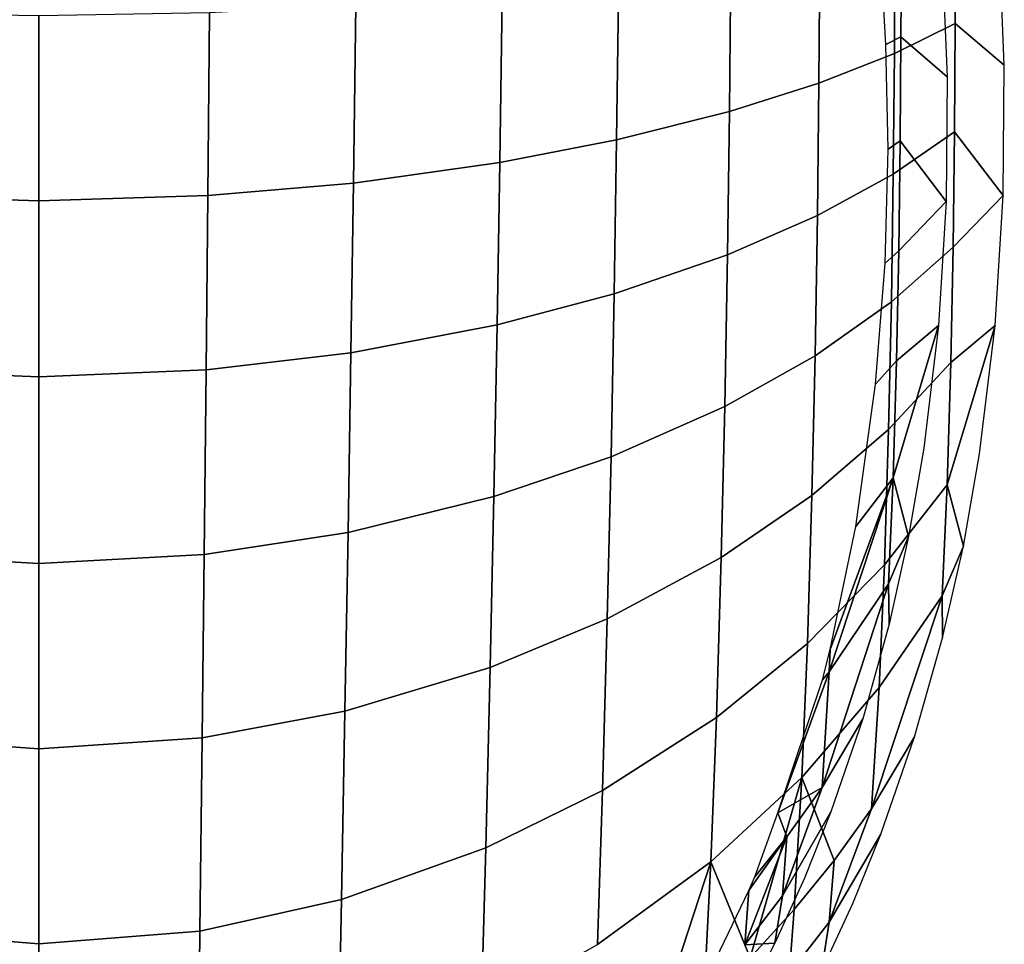
# Model space of a CAD drawing. Extents: x 0 to 0.35, y 0 to 0.48.
# Drawn here: x 0.171 to 0.35, y 0.114 to 0.281 of the extents above; entities that cross this region are included whole.
import ezdxf

# ---------------------------------------------------------------- set-up
doc = ezdxf.new("R2010")
doc.units = 0
doc.header["$MEASUREMENT"] = 0
doc.layers.add('L0_LF_ALESSI_892971_KERAMI', color=7, linetype='CONTINUOUS')

msp = doc.modelspace()

# ---------------------------------------------------------------- linework, layer by layer
at = {"layer": 'L0_LF_ALESSI_892971_KERAMI', "color": 8}
for points, invisible_edges in [([(0.341155, 0.301344, 0.021678), (0.330165, 0.298172, 0.036832), (0.330066, 0.275266, 0.038769), (0.341155, 0.301344, 0.021678)], 12), ([(0.330066, 0.275266, 0.038769), (0.341112, 0.280714, 0.023525), (0.341155, 0.301344, 0.021678), (0.330066, 0.275266, 0.038769)], 12), ([(0.349, 0.296515, 0.008734), (0.341155, 0.301344, 0.021678), (0.341112, 0.280714, 0.023525), (0.349, 0.296515, 0.008734)], 12), ([(0.330165, 0.298172, 0.036832), (0.316565, 0.294987, 0.05125), (0.316386, 0.26986, 0.05326), (0.330165, 0.298172, 0.036832)], 12), ([(0.316386, 0.26986, 0.05326), (0.330066, 0.275266, 0.038769), (0.330165, 0.298172, 0.036832), (0.316386, 0.26986, 0.05326)], 12), ([(0.32732, 0.29682, 0.020118), (0.331306, 0.297989, 0.014429), (0.331266, 0.278272, 0.016227), (0.32732, 0.29682, 0.020118)], 12), ([(0.331266, 0.278272, 0.016227), (0.328543, 0.276907, 0.020118), (0.32732, 0.29682, 0.020118), (0.331266, 0.278272, 0.016227)], 12), ([(0.339627, 0.271039, 0.001215), (0.331266, 0.278272, 0.016227), (0.331306, 0.297989, 0.014429), (0.339627, 0.271039, 0.001215)], 12), ([(0.331306, 0.297989, 0.014429), (0.338687, 0.293373, 0.001825), (0.339627, 0.271039, 0.001215), (0.331306, 0.297989, 0.014429)], 12), ([(0.341112, 0.280714, 0.023525), (0.35, 0.273147, 0.008109), (0.349, 0.296515, 0.008734), (0.341112, 0.280714, 0.023525)], 12), ([(0.316565, 0.294987, 0.05125), (0.300452, 0.291928, 0.064417), (0.300177, 0.264726, 0.066481), (0.316565, 0.294987, 0.05125)], 12), ([(0.300177, 0.264726, 0.066481), (0.316386, 0.26986, 0.05326), (0.316565, 0.294987, 0.05125), (0.300177, 0.264726, 0.066481)], 12), ([(0.300452, 0.291928, 0.064417), (0.280083, 0.288842, 0.077036), (0.279708, 0.259602, 0.079138), (0.300452, 0.291928, 0.064417)], 12), ([(0.279708, 0.259602, 0.079138), (0.300177, 0.264726, 0.066481), (0.300452, 0.291928, 0.064417), (0.279708, 0.259602, 0.079138)], 12), ([(0.280083, 0.288842, 0.077036), (0.258963, 0.286348, 0.086718), (0.258528, 0.255507, 0.08884), (0.280083, 0.288842, 0.077036)], 12), ([(0.258528, 0.255507, 0.08884), (0.279708, 0.259602, 0.079138), (0.280083, 0.288842, 0.077036), (0.258528, 0.255507, 0.08884)], 12), ([(0.258963, 0.286348, 0.086718), (0.232429, 0.284068, 0.095139), (0.231998, 0.251798, 0.097269), (0.258963, 0.286348, 0.086718)], 12), ([(0.231998, 0.251798, 0.097269), (0.258528, 0.255507, 0.08884), (0.258963, 0.286348, 0.086718), (0.231998, 0.251798, 0.097269)], 12), ([(0.232429, 0.284068, 0.095139), (0.205918, 0.282648, 0.100124), (0.205605, 0.249511, 0.102252), (0.232429, 0.284068, 0.095139)], 12), ([(0.205605, 0.249511, 0.102252), (0.231998, 0.251798, 0.097269), (0.232429, 0.284068, 0.095139), (0.205605, 0.249511, 0.102252)], 12), ([(0.175, 0.282058, 0.102108), (0.144082, 0.282648, 0.100124), (0.144395, 0.249511, 0.102252), (0.175, 0.282058, 0.102108)], 12), ([(0.144395, 0.249511, 0.102252), (0.175, 0.248568, 0.104234), (0.175, 0.282058, 0.102108), (0.144395, 0.249511, 0.102252)], 12), ([(0.205918, 0.282648, 0.100124), (0.175, 0.282058, 0.102108), (0.175, 0.248568, 0.104234), (0.205918, 0.282648, 0.100124)], 12), ([(0.175, 0.248568, 0.104234), (0.205605, 0.249511, 0.102252), (0.205918, 0.282648, 0.100124), (0.175, 0.248568, 0.104234)], 12), ([(0.341112, 0.280714, 0.023525), (0.330066, 0.275266, 0.038769), (0.329866, 0.25343, 0.039563), (0.341112, 0.280714, 0.023525)], 12), ([(0.329866, 0.25343, 0.039563), (0.340971, 0.261042, 0.024285), (0.341112, 0.280714, 0.023525), (0.329866, 0.25343, 0.039563)], 12), ([(0.35, 0.273147, 0.008109), (0.341112, 0.280714, 0.023525), (0.340971, 0.261042, 0.024285), (0.35, 0.273147, 0.008109)], 12), ([(0.328543, 0.276907, 0.020118), (0.331266, 0.278272, 0.016227), (0.331134, 0.259469, 0.016967), (0.328543, 0.276907, 0.020118)], 12), ([(0.331134, 0.259469, 0.016967), (0.328921, 0.257928, 0.020118), (0.328543, 0.276907, 0.020118), (0.331134, 0.259469, 0.016967)], 12), ([(0.339437, 0.248476, 0.000807), (0.331134, 0.259469, 0.016967), (0.331266, 0.278272, 0.016227), (0.339437, 0.248476, 0.000807)], 12), ([(0.331266, 0.278272, 0.016227), (0.339627, 0.271039, 0.001215), (0.339437, 0.248476, 0.000807), (0.331266, 0.278272, 0.016227)], 12), ([(0.330066, 0.275266, 0.038769), (0.316386, 0.26986, 0.05326), (0.316108, 0.245913, 0.054076), (0.330066, 0.275266, 0.038769)], 12), ([(0.316108, 0.245913, 0.054076), (0.329866, 0.25343, 0.039563), (0.330066, 0.275266, 0.038769), (0.316108, 0.245913, 0.054076)], 12), ([(0.340971, 0.261042, 0.024285), (0.349797, 0.24954, 0.007689), (0.35, 0.273147, 0.008109), (0.340971, 0.261042, 0.024285)], 12), ([(0.316386, 0.26986, 0.05326), (0.300177, 0.264726, 0.066481), (0.299815, 0.238805, 0.067306), (0.316386, 0.26986, 0.05326)], 12), ([(0.299815, 0.238805, 0.067306), (0.316108, 0.245913, 0.054076), (0.316386, 0.26986, 0.05326), (0.299815, 0.238805, 0.067306)], 12), ([(0.300177, 0.264726, 0.066481), (0.279708, 0.259602, 0.079138), (0.279265, 0.231742, 0.079961), (0.300177, 0.264726, 0.066481)], 12), ([(0.279265, 0.231742, 0.079961), (0.299815, 0.238805, 0.067306), (0.300177, 0.264726, 0.066481), (0.279265, 0.231742, 0.079961)], 12), ([(0.340971, 0.261042, 0.024285), (0.329866, 0.25343, 0.039563), (0.329524, 0.23026, 0.039148), (0.340971, 0.261042, 0.024285)], 12), ([(0.329524, 0.23026, 0.039148), (0.340699, 0.240157, 0.023896), (0.340971, 0.261042, 0.024285), (0.329524, 0.23026, 0.039148)], 12), ([(0.349797, 0.24954, 0.007689), (0.340971, 0.261042, 0.024285), (0.340699, 0.240157, 0.023896), (0.349797, 0.24954, 0.007689)], 8), ([(0.279708, 0.259602, 0.079138), (0.258528, 0.255507, 0.08884), (0.258045, 0.226123, 0.089651), (0.279708, 0.259602, 0.079138)], 12), ([(0.258045, 0.226123, 0.089651), (0.279265, 0.231742, 0.079961), (0.279708, 0.259602, 0.079138), (0.258045, 0.226123, 0.089651)], 12), ([(0.328921, 0.257928, 0.020118), (0.331134, 0.259469, 0.016967), (0.330878, 0.239509, 0.016588), (0.328921, 0.257928, 0.020118)], 12), ([(0.330878, 0.239509, 0.016588), (0.331134, 0.259469, 0.016967), (0.339437, 0.248476, 0.000807), (0.330878, 0.239509, 0.016588)], 8), ([(0.330878, 0.239509, 0.016588), (0.328379, 0.23726, 0.020118), (0.328921, 0.257928, 0.020118), (0.330878, 0.239509, 0.016588)], 12), ([(0.258528, 0.255507, 0.08884), (0.231998, 0.251798, 0.097269), (0.231544, 0.221054, 0.098061), (0.258528, 0.255507, 0.08884)], 12), ([(0.231544, 0.221054, 0.098061), (0.258045, 0.226123, 0.089651), (0.258528, 0.255507, 0.08884), (0.231544, 0.221054, 0.098061)], 12), ([(0.231998, 0.251798, 0.097269), (0.205605, 0.249511, 0.102252), (0.205284, 0.217943, 0.103027), (0.231998, 0.251798, 0.097269)], 12), ([(0.205284, 0.217943, 0.103027), (0.231544, 0.221054, 0.098061), (0.231998, 0.251798, 0.097269), (0.205284, 0.217943, 0.103027)], 12), ([(0.329866, 0.25343, 0.039563), (0.316108, 0.245913, 0.054076), (0.315687, 0.220513, 0.053624), (0.329866, 0.25343, 0.039563)], 12), ([(0.315687, 0.220513, 0.053624), (0.329524, 0.23026, 0.039148), (0.329866, 0.25343, 0.039563), (0.315687, 0.220513, 0.053624)], 12), ([(0.175, 0.248568, 0.104234), (0.144395, 0.249511, 0.102252), (0.144716, 0.217943, 0.103027), (0.175, 0.248568, 0.104234)], 12), ([(0.144716, 0.217943, 0.103027), (0.175, 0.216663, 0.105), (0.175, 0.248568, 0.104234), (0.144716, 0.217943, 0.103027)], 12), ([(0.205605, 0.249511, 0.102252), (0.175, 0.248568, 0.104234), (0.175, 0.216663, 0.105), (0.205605, 0.249511, 0.102252)], 12), ([(0.175, 0.216663, 0.105), (0.205284, 0.217943, 0.103027), (0.205605, 0.249511, 0.102252), (0.175, 0.216663, 0.105)], 12), ([(0.330878, 0.239509, 0.016588), (0.339437, 0.248476, 0.000807), (0.338053, 0.225953, 0.000548), (0.330878, 0.239509, 0.016588)], 12), ([(0.340277, 0.2193, 0.022053), (0.348327, 0.225974, 0.007424), (0.349797, 0.24954, 0.007689), (0.340277, 0.2193, 0.022053)], 12), ([(0.349797, 0.24954, 0.007689), (0.340699, 0.240157, 0.023896), (0.340277, 0.2193, 0.022053), (0.349797, 0.24954, 0.007689)], 12), ([(0.316108, 0.245913, 0.054076), (0.299815, 0.238805, 0.067306), (0.299315, 0.211322, 0.066811), (0.316108, 0.245913, 0.054076)], 12), ([(0.299315, 0.211322, 0.066811), (0.315687, 0.220513, 0.053624), (0.316108, 0.245913, 0.054076), (0.299315, 0.211322, 0.066811)], 12), ([(0.328379, 0.23726, 0.020118), (0.330878, 0.239509, 0.016588), (0.330481, 0.219574, 0.014794), (0.328379, 0.23726, 0.020118)], 12), ([(0.340699, 0.240157, 0.023896), (0.329524, 0.23026, 0.039148), (0.329026, 0.207139, 0.037193), (0.340699, 0.240157, 0.023896)], 12), ([(0.329026, 0.207139, 0.037193), (0.340277, 0.2193, 0.022053), (0.340699, 0.240157, 0.023896), (0.329026, 0.207139, 0.037193)], 12), ([(0.338053, 0.225953, 0.000548), (0.330481, 0.219574, 0.014794), (0.330878, 0.239509, 0.016588), (0.338053, 0.225953, 0.000548)], 12), ([(0.299815, 0.238805, 0.067306), (0.279265, 0.231742, 0.079961), (0.278701, 0.202217, 0.079414), (0.299815, 0.238805, 0.067306)], 12), ([(0.278701, 0.202217, 0.079414), (0.299315, 0.211322, 0.066811), (0.299815, 0.238805, 0.067306), (0.278701, 0.202217, 0.079414)], 12), ([(0.330481, 0.219574, 0.014794), (0.326659, 0.215376, 0.020118), (0.328379, 0.23726, 0.020118), (0.330481, 0.219574, 0.014794)], 12), ([(0.279265, 0.231742, 0.079961), (0.258045, 0.226123, 0.089651), (0.257462, 0.194992, 0.089055), (0.279265, 0.231742, 0.079961)], 12), ([(0.257462, 0.194992, 0.089055), (0.278701, 0.202217, 0.079414), (0.279265, 0.231742, 0.079961), (0.257462, 0.194992, 0.089055)], 12), ([(0.329524, 0.23026, 0.039148), (0.315687, 0.220513, 0.053624), (0.315114, 0.195189, 0.051558), (0.329524, 0.23026, 0.039148)], 12), ([(0.315114, 0.195189, 0.051558), (0.329026, 0.207139, 0.037193), (0.329524, 0.23026, 0.039148), (0.315114, 0.195189, 0.051558)], 12), ([(0.258045, 0.226123, 0.089651), (0.231544, 0.221054, 0.098061), (0.231021, 0.188493, 0.097415), (0.258045, 0.226123, 0.089651)], 12), ([(0.231021, 0.188493, 0.097415), (0.257462, 0.194992, 0.089055), (0.258045, 0.226123, 0.089651), (0.231021, 0.188493, 0.097415)], 12), ([(0.332642, 0.187736, 0.00031), (0.329855, 0.198385, 0.01088), (0.338053, 0.225953, 0.000548), (0.332642, 0.187736, 0.00031)], 12), ([(0.329855, 0.198385, 0.01088), (0.330481, 0.219574, 0.014794), (0.338053, 0.225953, 0.000548), (0.329855, 0.198385, 0.01088)], 8), ([(0.338053, 0.225953, 0.000548), (0.335416, 0.203733, 0.000391), (0.332642, 0.187736, 0.00031), (0.338053, 0.225953, 0.000548)], 12), ([(0.345523, 0.202725, 0.007262), (0.348327, 0.225974, 0.007424), (0.339612, 0.19713, 0.018034), (0.345523, 0.202725, 0.007262)], 12), ([(0.348327, 0.225974, 0.007424), (0.340277, 0.2193, 0.022053), (0.339612, 0.19713, 0.018034), (0.348327, 0.225974, 0.007424)], 8), ([(0.231544, 0.221054, 0.098061), (0.205284, 0.217943, 0.103027), (0.204928, 0.184511, 0.102347), (0.231544, 0.221054, 0.098061)], 12), ([(0.204928, 0.184511, 0.102347), (0.231021, 0.188493, 0.097415), (0.231544, 0.221054, 0.098061), (0.204928, 0.184511, 0.102347)], 12), ([(0.315687, 0.220513, 0.053624), (0.299315, 0.211322, 0.066811), (0.298681, 0.183943, 0.064635), (0.315687, 0.220513, 0.053624)], 12), ([(0.298681, 0.183943, 0.064635), (0.315114, 0.195189, 0.051558), (0.315687, 0.220513, 0.053624), (0.298681, 0.183943, 0.064635)], 12), ([(0.326659, 0.215376, 0.020118), (0.330481, 0.219574, 0.014794), (0.329855, 0.198385, 0.01088), (0.326659, 0.215376, 0.020118)], 12), ([(0.175, 0.216663, 0.105), (0.144716, 0.217943, 0.103027), (0.145072, 0.184511, 0.102347), (0.175, 0.216663, 0.105)], 12), ([(0.205284, 0.217943, 0.103027), (0.175, 0.216663, 0.105), (0.175, 0.182879, 0.104304), (0.205284, 0.217943, 0.103027)], 12), ([(0.175, 0.182879, 0.104304), (0.204928, 0.184511, 0.102347), (0.205284, 0.217943, 0.103027), (0.175, 0.182879, 0.104304)], 12), ([(0.340277, 0.2193, 0.022053), (0.329026, 0.207139, 0.037193), (0.328273, 0.182594, 0.03293), (0.340277, 0.2193, 0.022053)], 12), ([(0.328273, 0.182594, 0.03293), (0.339612, 0.19713, 0.018034), (0.340277, 0.2193, 0.022053), (0.328273, 0.182594, 0.03293)], 12), ([(0.145072, 0.184511, 0.102347), (0.175, 0.182879, 0.104304), (0.175, 0.216663, 0.105), (0.145072, 0.184511, 0.102347)], 12), ([(0.329855, 0.198385, 0.01088), (0.323061, 0.189536, 0.020118), (0.326659, 0.215376, 0.020118), (0.329855, 0.198385, 0.01088)], 12), ([(0.299315, 0.211322, 0.066811), (0.278701, 0.202217, 0.079414), (0.278031, 0.172825, 0.077125), (0.299315, 0.211322, 0.066811)], 12), ([(0.278031, 0.172825, 0.077125), (0.298681, 0.183943, 0.064635), (0.299315, 0.211322, 0.066811), (0.278031, 0.172825, 0.077125)], 12), ([(0.329026, 0.207139, 0.037193), (0.315114, 0.195189, 0.051558), (0.314293, 0.168341, 0.047062), (0.329026, 0.207139, 0.037193)], 12), ([(0.314293, 0.168341, 0.047062), (0.328273, 0.182594, 0.03293), (0.329026, 0.207139, 0.037193), (0.314293, 0.168341, 0.047062)], 12), ([(0.278701, 0.202217, 0.079414), (0.257462, 0.194992, 0.089055), (0.256806, 0.164021, 0.086673), (0.278701, 0.202217, 0.079414)], 12), ([(0.256806, 0.164021, 0.086673), (0.278031, 0.172825, 0.077125), (0.278701, 0.202217, 0.079414), (0.256806, 0.164021, 0.086673)], 12), ([(0.339612, 0.19713, 0.018034), (0.342575, 0.185988, 0.007178), (0.345523, 0.202725, 0.007262), (0.339612, 0.19713, 0.018034)], 12), ([(0.318274, 0.163246, 0.018876), (0.318448, 0.167302, 0.020118), (0.329855, 0.198385, 0.01088), (0.318274, 0.163246, 0.018876)], 8), ([(0.329022, 0.179156, 0.004751), (0.318274, 0.163246, 0.018876), (0.329855, 0.198385, 0.01088), (0.329022, 0.179156, 0.004751)], 8), ([(0.318448, 0.167302, 0.020118), (0.323061, 0.189536, 0.020118), (0.329855, 0.198385, 0.01088), (0.318448, 0.167302, 0.020118)], 8), ([(0.329022, 0.179156, 0.004751), (0.329855, 0.198385, 0.01088), (0.332642, 0.187736, 0.00031), (0.329022, 0.179156, 0.004751)], 8), ([(0.339612, 0.19713, 0.018034), (0.328273, 0.182594, 0.03293), (0.327301, 0.160366, 0.026245), (0.339612, 0.19713, 0.018034)], 12), ([(0.327301, 0.160366, 0.026245), (0.338727, 0.177011, 0.011739), (0.339612, 0.19713, 0.018034), (0.327301, 0.160366, 0.026245)], 12), ([(0.342575, 0.185988, 0.007178), (0.339612, 0.19713, 0.018034), (0.338727, 0.177011, 0.011739), (0.342575, 0.185988, 0.007178)], 8), ([(0.257462, 0.194992, 0.089055), (0.231021, 0.188493, 0.097415), (0.23046, 0.156117, 0.094946), (0.257462, 0.194992, 0.089055)], 12), ([(0.23046, 0.156117, 0.094946), (0.256806, 0.164021, 0.086673), (0.257462, 0.194992, 0.089055), (0.23046, 0.156117, 0.094946)], 12), ([(0.315114, 0.195189, 0.051558), (0.298681, 0.183943, 0.064635), (0.297822, 0.154956, 0.059926), (0.315114, 0.195189, 0.051558)], 12), ([(0.297822, 0.154956, 0.059926), (0.314293, 0.168341, 0.047062), (0.315114, 0.195189, 0.051558), (0.297822, 0.154956, 0.059926)], 12), ([(0.231021, 0.188493, 0.097415), (0.204928, 0.184511, 0.102347), (0.204561, 0.151286, 0.099824), (0.231021, 0.188493, 0.097415)], 12), ([(0.204561, 0.151286, 0.099824), (0.23046, 0.156117, 0.094946), (0.231021, 0.188493, 0.097415), (0.204561, 0.151286, 0.099824)], 12), ([(0.332642, 0.187736, 0.00031), (0.329104, 0.171894, 0.000242), (0.329022, 0.179156, 0.004751), (0.332642, 0.187736, 0.00031)], 8), ([(0.338727, 0.177011, 0.011739), (0.338814, 0.169414, 0.007109), (0.342575, 0.185988, 0.007178), (0.338727, 0.177011, 0.011739)], 8), ([(0.175, 0.182879, 0.104304), (0.145072, 0.184511, 0.102347), (0.145439, 0.151286, 0.099824), (0.175, 0.182879, 0.104304)], 12), ([(0.204928, 0.184511, 0.102347), (0.175, 0.182879, 0.104304), (0.175, 0.149308, 0.101758), (0.204928, 0.184511, 0.102347)], 12), ([(0.175, 0.149308, 0.101758), (0.204561, 0.151286, 0.099824), (0.204928, 0.184511, 0.102347), (0.175, 0.149308, 0.101758)], 12), ([(0.298681, 0.183943, 0.064635), (0.278031, 0.172825, 0.077125), (0.277179, 0.141751, 0.072206), (0.298681, 0.183943, 0.064635)], 12), ([(0.277179, 0.141751, 0.072206), (0.297822, 0.154956, 0.059926), (0.298681, 0.183943, 0.064635), (0.277179, 0.141751, 0.072206)], 12), ([(0.145439, 0.151286, 0.099824), (0.175, 0.149308, 0.101758), (0.175, 0.182879, 0.104304), (0.145439, 0.151286, 0.099824)], 12), ([(0.328273, 0.182594, 0.03293), (0.314293, 0.168341, 0.047062), (0.313276, 0.144082, 0.040016), (0.328273, 0.182594, 0.03293)], 12), ([(0.313276, 0.144082, 0.040016), (0.327301, 0.160366, 0.026245), (0.328273, 0.182594, 0.03293), (0.313276, 0.144082, 0.040016)], 12), ([(0.324324, 0.154735, 0.000183), (0.316992, 0.142265, 0.008212), (0.329022, 0.179156, 0.004751), (0.324324, 0.154735, 0.000183)], 12), ([(0.318274, 0.163246, 0.018876), (0.329022, 0.179156, 0.004751), (0.316992, 0.142265, 0.008212), (0.318274, 0.163246, 0.018876)], 8), ([(0.329022, 0.179156, 0.004751), (0.329104, 0.171894, 0.000242), (0.324324, 0.154735, 0.000183), (0.329022, 0.179156, 0.004751)], 12), ([(0.338814, 0.169414, 0.007109), (0.338727, 0.177011, 0.011739), (0.325938, 0.138413, 0.015294), (0.338814, 0.169414, 0.007109)], 12), ([(0.325938, 0.138413, 0.015294), (0.338727, 0.177011, 0.011739), (0.327301, 0.160366, 0.026245), (0.325938, 0.138413, 0.015294)], 8), ([(0.278031, 0.172825, 0.077125), (0.256806, 0.164021, 0.086673), (0.256017, 0.131317, 0.081593), (0.278031, 0.172825, 0.077125)], 12), ([(0.256017, 0.131317, 0.081593), (0.277179, 0.141751, 0.072206), (0.278031, 0.172825, 0.077125), (0.256017, 0.131317, 0.081593)], 12), ([(0.314293, 0.168341, 0.047062), (0.297822, 0.154956, 0.059926), (0.296812, 0.128825, 0.052554), (0.314293, 0.168341, 0.047062)], 12), ([(0.296812, 0.128825, 0.052554), (0.313276, 0.144082, 0.040016), (0.314293, 0.168341, 0.047062), (0.296812, 0.128825, 0.052554)], 12), ([(0.325938, 0.138413, 0.015294), (0.333733, 0.151461, 0.007048), (0.338814, 0.169414, 0.007109), (0.325938, 0.138413, 0.015294)], 12), ([(0.318274, 0.163246, 0.018876), (0.317052, 0.161804, 0.020118), (0.318448, 0.167302, 0.020118), (0.318274, 0.163246, 0.018876)], 8), ([(0.256806, 0.164021, 0.086673), (0.23046, 0.156117, 0.094946), (0.229825, 0.121968, 0.089723), (0.256806, 0.164021, 0.086673)], 12), ([(0.229825, 0.121968, 0.089723), (0.256017, 0.131317, 0.081593), (0.256806, 0.164021, 0.086673), (0.229825, 0.121968, 0.089723)], 12), ([(0.318274, 0.163246, 0.018876), (0.316992, 0.142265, 0.008212), (0.308921, 0.137695, 0.020118), (0.318274, 0.163246, 0.018876)], 8), ([(0.317052, 0.161804, 0.020118), (0.318274, 0.163246, 0.018876), (0.308921, 0.137695, 0.020118), (0.317052, 0.161804, 0.020118)], 8), ([(0.327301, 0.160366, 0.026245), (0.313276, 0.144082, 0.040016), (0.319138, 0.12908, 0.022078), (0.327301, 0.160366, 0.026245)], 12), ([(0.319138, 0.12908, 0.022078), (0.325938, 0.138413, 0.015294), (0.327301, 0.160366, 0.026245), (0.319138, 0.12908, 0.022078)], 12), ([(0.23046, 0.156117, 0.094946), (0.204561, 0.151286, 0.099824), (0.204165, 0.116265, 0.094516), (0.23046, 0.156117, 0.094946)], 12), ([(0.204165, 0.116265, 0.094516), (0.229825, 0.121968, 0.089723), (0.23046, 0.156117, 0.094946), (0.204165, 0.116265, 0.094516)], 12), ([(0.297822, 0.154956, 0.059926), (0.277179, 0.141751, 0.072206), (0.276239, 0.113806, 0.064531), (0.297822, 0.154956, 0.059926)], 12), ([(0.276239, 0.113806, 0.064531), (0.296812, 0.128825, 0.052554), (0.297822, 0.154956, 0.059926), (0.276239, 0.113806, 0.064531)], 12), ([(0.309783, 0.122664, 0.006863), (0.316992, 0.142265, 0.008212), (0.324324, 0.154735, 0.000183), (0.309783, 0.122664, 0.006863)], 12), ([(0.324324, 0.154735, 0.000183), (0.318578, 0.137883, 0.000138), (0.309783, 0.122664, 0.006863), (0.324324, 0.154735, 0.000183)], 12), ([(0.175, 0.149308, 0.101758), (0.145439, 0.151286, 0.099824), (0.145835, 0.116265, 0.094516), (0.175, 0.149308, 0.101758)], 12), ([(0.204561, 0.151286, 0.099824), (0.175, 0.149308, 0.101758), (0.175, 0.113934, 0.096415), (0.204561, 0.151286, 0.099824)], 12), ([(0.175, 0.113934, 0.096415), (0.204165, 0.116265, 0.094516), (0.204561, 0.151286, 0.099824), (0.175, 0.113934, 0.096415)], 12), ([(0.327625, 0.133829, 0.007002), (0.333733, 0.151461, 0.007048), (0.325938, 0.138413, 0.015294), (0.327625, 0.133829, 0.007002)], 12), ([(0.145835, 0.116265, 0.094516), (0.175, 0.113934, 0.096415), (0.175, 0.149308, 0.101758), (0.145835, 0.116265, 0.094516)], 12), ([(0.303898, 0.111432, 0.034676), (0.313276, 0.144082, 0.040016), (0.296812, 0.128825, 0.052554), (0.303898, 0.111432, 0.034676)], 8), ([(0.313276, 0.144082, 0.040016), (0.303898, 0.111432, 0.034676), (0.311895, 0.120202, 0.028454), (0.313276, 0.144082, 0.040016)], 8), ([(0.313276, 0.144082, 0.040016), (0.311895, 0.120202, 0.028454), (0.319138, 0.12908, 0.022078), (0.313276, 0.144082, 0.040016)], 8), ([(0.277179, 0.141751, 0.072206), (0.256017, 0.131317, 0.081593), (0.255198, 0.101967, 0.073687), (0.277179, 0.141751, 0.072206)], 12), ([(0.255198, 0.101967, 0.073687), (0.276239, 0.113806, 0.064531), (0.277179, 0.141751, 0.072206), (0.255198, 0.101967, 0.073687)], 12), ([(0.316992, 0.142265, 0.008212), (0.310594, 0.133344, 0.014817), (0.308921, 0.137695, 0.020118), (0.316992, 0.142265, 0.008212)], 8), ([(0.310594, 0.133344, 0.014817), (0.316992, 0.142265, 0.008212), (0.309783, 0.122664, 0.006863), (0.310594, 0.133344, 0.014817)], 8), ([(0.310594, 0.133344, 0.014817), (0.304777, 0.1261, 0.020118), (0.308921, 0.137695, 0.020118), (0.310594, 0.133344, 0.014817)], 8), ([(0.308413, 0.114055, 0.000089), (0.309783, 0.122664, 0.006863), (0.318578, 0.137883, 0.000138), (0.308413, 0.114055, 0.000089)], 12), ([(0.318578, 0.137883, 0.000138), (0.31377, 0.125851, 0.000112), (0.308413, 0.114055, 0.000089), (0.318578, 0.137883, 0.000138)], 12), ([(0.325938, 0.138413, 0.015294), (0.318275, 0.117906, 0.013909), (0.327625, 0.133829, 0.007002), (0.325938, 0.138413, 0.015294)], 12), ([(0.318275, 0.117906, 0.013909), (0.325938, 0.138413, 0.015294), (0.319138, 0.12908, 0.022078), (0.318275, 0.117906, 0.013909)], 8), ([(0.302977, 0.113762, 0.012854), (0.303692, 0.123626, 0.020118), (0.310594, 0.133344, 0.014817), (0.302977, 0.113762, 0.012854)], 8), ([(0.309783, 0.122664, 0.006863), (0.302977, 0.113762, 0.012854), (0.310594, 0.133344, 0.014817), (0.309783, 0.122664, 0.006863)], 8), ([(0.303692, 0.123626, 0.020118), (0.304777, 0.1261, 0.020118), (0.310594, 0.133344, 0.014817), (0.303692, 0.123626, 0.020118)], 8), ([(0.322513, 0.12124, 0.006975), (0.327625, 0.133829, 0.007002), (0.318275, 0.117906, 0.013909), (0.322513, 0.12124, 0.006975)], 12), ([(0.256017, 0.131317, 0.081593), (0.229825, 0.121968, 0.089723), (0.229215, 0.091383, 0.081625), (0.256017, 0.131317, 0.081593)], 12), ([(0.229215, 0.091383, 0.081625), (0.255198, 0.101967, 0.073687), (0.256017, 0.131317, 0.081593), (0.229215, 0.091383, 0.081625)], 12), ([(0.285495, 0.094478, 0.046482), (0.296812, 0.128825, 0.052554), (0.276239, 0.113806, 0.064531), (0.285495, 0.094478, 0.046482)], 12), ([(0.296812, 0.128825, 0.052554), (0.285495, 0.094478, 0.046482), (0.295496, 0.103191, 0.040452), (0.296812, 0.128825, 0.052554)], 8), ([(0.296812, 0.128825, 0.052554), (0.295496, 0.103191, 0.040452), (0.303898, 0.111432, 0.034676), (0.296812, 0.128825, 0.052554)], 8), ([(0.319138, 0.12908, 0.022078), (0.311895, 0.120202, 0.028454), (0.311041, 0.108592, 0.020062), (0.319138, 0.12908, 0.022078)], 12), ([(0.311041, 0.108592, 0.020062), (0.318275, 0.117906, 0.013909), (0.319138, 0.12908, 0.022078), (0.311041, 0.108592, 0.020062)], 12), ([(0.295608, 0.106915, 0.020118), (0.303692, 0.123626, 0.020118), (0.302977, 0.113762, 0.012854), (0.295608, 0.106915, 0.020118)], 12), ([(0.229825, 0.121968, 0.089723), (0.204165, 0.116265, 0.094516), (0.203812, 0.08494, 0.086304), (0.229825, 0.121968, 0.089723)], 12), ([(0.203812, 0.08494, 0.086304), (0.229215, 0.091383, 0.081625), (0.229825, 0.121968, 0.089723), (0.203812, 0.08494, 0.086304)], 12), ([(0.302977, 0.113762, 0.012854), (0.309783, 0.122664, 0.006863), (0.308413, 0.114055, 0.000089), (0.302977, 0.113762, 0.012854)], 8), ([(0.311895, 0.120202, 0.028454), (0.303898, 0.111432, 0.034676), (0.303067, 0.099399, 0.02607), (0.311895, 0.120202, 0.028454)], 12), ([(0.303067, 0.099399, 0.02607), (0.311041, 0.108592, 0.020062), (0.311895, 0.120202, 0.028454), (0.303067, 0.099399, 0.02607)], 12), ([(0.318275, 0.117906, 0.013909), (0.316819, 0.108898, 0.006951), (0.322513, 0.12124, 0.006975), (0.318275, 0.117906, 0.013909)], 12), ([(0.316819, 0.108898, 0.006951), (0.318275, 0.117906, 0.013909), (0.311041, 0.108592, 0.020062), (0.316819, 0.108898, 0.006951)], 8), ([(0.175, 0.113934, 0.096415), (0.145835, 0.116265, 0.094516), (0.146188, 0.08494, 0.086304), (0.175, 0.113934, 0.096415)], 12), ([(0.204165, 0.116265, 0.094516), (0.175, 0.113934, 0.096415), (0.175, 0.082311, 0.08816), (0.204165, 0.116265, 0.094516)], 12), ([(0.175, 0.082311, 0.08816), (0.203812, 0.08494, 0.086304), (0.204165, 0.116265, 0.094516), (0.175, 0.082311, 0.08816)], 12), ([(0.146188, 0.08494, 0.086304), (0.175, 0.082311, 0.08816), (0.175, 0.113934, 0.096415), (0.146188, 0.08494, 0.086304)], 12), ([(0.302977, 0.113762, 0.012854), (0.308413, 0.114055, 0.000089), (0.302498, 0.102536, 0.000068), (0.302977, 0.113762, 0.012854)], 12)]:
    msp.add_3dface(points, dxfattribs=dict(at, invisible_edges=invisible_edges))

doc.saveas('drawing.dxf')
